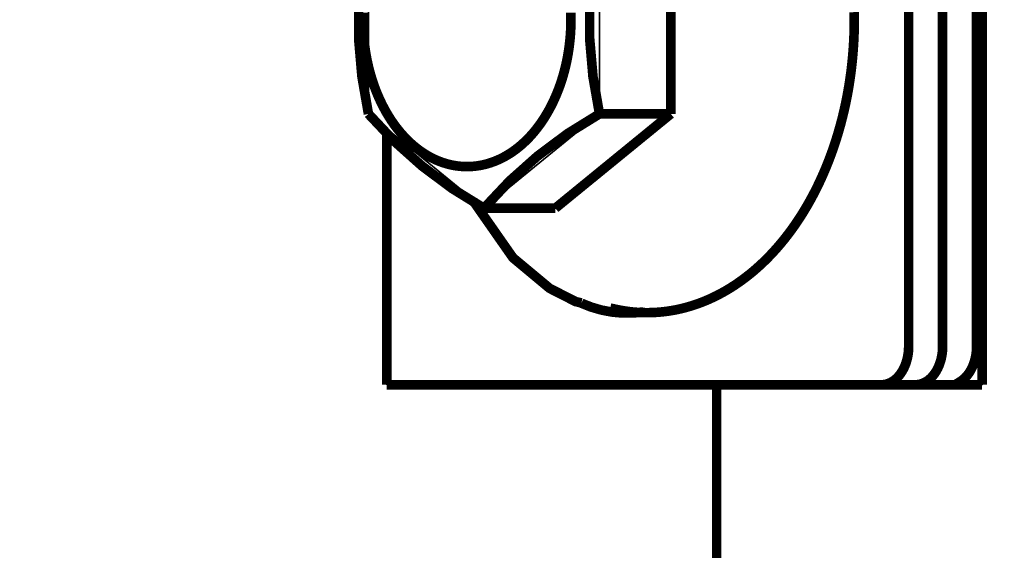
# Model space of a CAD drawing. Units: millimetres. Extents: x -96234 to 67324, y -25802 to 3415.
# Drawn here: x 30324 to 30340, y -17119 to -17110 of the extents above; entities that cross this region are included whole.
import ezdxf
from ezdxf import colors
from ezdxf.entities.mleader import LeaderData, LeaderLine
from ezdxf.math import Vec2, Vec3

# ---------------------------------------------------------------- set-up
doc = ezdxf.new("R2010")
doc.units = ezdxf.units.MM
doc.layers.get('0').update_dxf_attribs({"lineweight": 30})
doc.layers.add('TN-АННОТАЦИИ @ 10', color=7, linetype='Continuous', lineweight=20, true_color=0x000000)
doc.layers.add('TN-МЕТАЛЛ КОНСТРУКЦИИ', color=162, linetype='Continuous', lineweight=35)
doc.styles.add('TN-Текст', font='isocpeur.ttf')

# ---------------------------------------------------------------- blocks, each defined once
blk = doc.blocks.new('_DotSmall')
at = {"color": 0, "linetype": 'ByBlock', "const_width": 0.5}
blk.add_lwpolyline([(-0.0625, 0, 1), (0.0625, 0, 1)], format="xyb", close=True, dxfattribs=at)

msp = doc.modelspace()

# ---------------------------------------------------------------- linework, layer by layer
at = {"layer": 'TN-МЕТАЛЛ КОНСТРУКЦИИ'}
for p, q in [((30340.0160506923, -17104.0133318628), (30340.0160506923, -17115.8883318628)), ((30338.81943476075, -17115.34163996826), (30338.82291960335, -17104.6383318628)), ((30339.37534677616, -17104.6383318628), (30339.37534677616, -17115.2633318628)), ((30330.03931365834, -17111.48440119873), (30330.03931365834, -17108.4172014917)), ((30333.7958184334, -17108.4172014917), (30333.7958184334, -17111.48440119873)), ((30334.95592939373, -17111.48440119873), (30334.95592939373, -17108.4172014917)), ((30331.91756604589, -17113.01797053467), (30330.03931365834, -17111.48440119873)), ((30333.7958184334, -17111.48440119873), (30331.91756604589, -17113.01797053467)), ((30333.07767700619, -17113.01797053467), (30334.95592939373, -17111.48440119873)), ((30333.7958184334, -17111.48440119873), (30334.95592939373, -17111.48440119873)), ((30330.33774983342, -17115.8883318628), (30330.33774983342, -17111.8088030542)), ((30331.91756604589, -17113.01797053467), (30333.07767700619, -17113.01797053467)), ((30340.0160506923, -17115.8883318628), (30330.33774983342, -17115.8883318628)), ((30335.70117199086, -17115.8883318628), (30335.73672926181, -17139.6383318628))]:
    msp.add_line(p, q, dxfattribs=at)
at = {"layer": 'TN-МЕТАЛЛ КОНСТРУКЦИИ', "linetype": 'Continuous', "const_width": 0.15625, "flags": 128}
for points in [[(30340.0160506923, -17115.8883318628), (30340.0160506923, -17104.0133318628)], [(30338.82291960335, -17104.6383318628), (30338.82291960335, -17115.2633318628)], [(30339.37534677616, -17104.6383318628), (30339.37534677616, -17115.2633318628)], [(30339.37534677616, -17104.6383318628), (30339.37534677616, -17115.2633318628)], [(30339.92777394896, -17104.6383318628), (30339.92777394896, -17115.2633318628)], [(30334.95592939373, -17111.48440119873), (30334.95592939373, -17108.4172014917)], [(30329.95281579366, -17109.83822199951), (30329.95177333191, -17109.87569758545), (30329.95114775194, -17109.91323420655), (30329.95093920815, -17109.9508318628), (30329.95114775194, -17109.98836848389), (30329.95177333191, -17110.02590510498), (30329.95281579366, -17110.06344172608), (30329.95427487997, -17110.10091731201), (30329.95615023089, -17110.13839289795), (30329.95844138367, -17110.17580744873), (30329.96114777299, -17110.21316096436), (30329.96426873113, -17110.25045344483), (30329.96780348799, -17110.28762385498), (30329.97175117146, -17110.32479426514), (30329.97611080747, -17110.36184260498), (30329.9808813204, -17110.39876887451), (30329.98606153316, -17110.43557307373), (30329.99165016759, -17110.4723162378), (30329.99764584482, -17110.50887629639), (30330.0040470855, -17110.54531428467), (30330.0108523102, -17110.58163020264), (30330.01805983984, -17110.61776301514), (30330.02566789609, -17110.65377375733), (30330.03367460176, -17110.68954035889), (30330.04207798131, -17110.72518489014), (30330.05087596131, -17110.76058528076), (30330.06006637105, -17110.79580256592), (30330.06964694289, -17110.83083674561), (30330.07961531298, -17110.86568781983), (30330.08996902176, -17110.90023371826), (30330.1007055146, -17110.93459651123), (30330.1118221425, -17110.96871516358), (30330.1233161625, -17111.00252864014), (30330.1351847387, -17111.03609797608), (30330.14742494267, -17111.06942317139), (30330.16003375434, -17111.10250422608), (30330.17300806264, -17111.13528010498), (30330.18634466638, -17111.16775080811), (30330.20004027497, -17111.19991633545), (30330.21409150917, -17111.23177668701), (30330.22849490211, -17111.2633318628), (30330.24324689995, -17111.29452082764), (30330.25834386284, -17111.3254046167), (30330.27378206581, -17111.35598322998), (30330.28955769975, -17111.38619563233), (30330.30566687227, -17111.41604182373), (30330.32210560862, -17111.4455218042), (30330.33886985283, -17111.47463557373), (30330.35595546858, -17111.50338313233), (30330.37335824023, -17111.53176447998), (30330.39107387388, -17111.55971858155), (30330.40909799852, -17111.58730647217), (30330.42742616695, -17111.6144671167), (30330.44605385693, -17111.6412615503), (30330.46497647237, -17111.66756770264), (30330.48418934445, -17111.69350764405), (30330.50368773262, -17111.7189593042), (30330.52346682598, -17111.74404475342), (30330.54352174432, -17111.76864192139), (30330.56384753936, -17111.79281184326), (30330.58443919607, -17111.81649348389), (30330.60529163375, -17111.83974787842), (30330.62639970737, -17111.86257502686), (30330.6477582088, -17111.88485285889), (30330.66936186817, -17111.90670344483), (30330.69120535514, -17111.92806574951), (30330.71328328009, -17111.9488787378), (30330.73559019563, -17111.96926447998), (30330.75812059792, -17111.98916194092), (30330.78086892789, -17112.00851008545), (30330.80382957272, -17112.02736994873), (30330.8269968672, -17112.04574153076), (30330.85036509519, -17112.06356379639), (30330.87392849088, -17112.08089778076), (30330.8976812404, -17112.09768244873), (30330.92161748308, -17112.1139178003), (30330.94573131303, -17112.12960383545), (30330.97001678051, -17112.14480158936), (30330.99446789347, -17112.15945002686), (30331.01907861893, -17112.17354914795), (30331.0438428846, -17112.18709895264), (30331.06875458022, -17112.20009944092), (30331.09380755923, -17112.2125506128), (30331.11899564019, -17112.22445246826), (30331.14431260832, -17112.23574397217), (30331.16975221701, -17112.24648615967), (30331.19530818943, -17112.25667903076), (30331.22097422002, -17112.26632258545), (30331.24674397611, -17112.27535578858), (30331.27261109935, -17112.2838396753), (30331.29856920743, -17112.29177424561), (30331.32461189557, -17112.29909846436), (30331.35073273815, -17112.30581233155), (30331.37692529021, -17112.31197688233), (30331.40318308916, -17112.3175921167), (30331.42949965625, -17112.32259699951), (30331.45586849831, -17112.32699153076), (30331.48228310916, -17112.33083674561), (30331.50873697145, -17112.33407160889), (30331.53522355802, -17112.33669612061), (30331.56173633377, -17112.33877131592), (30331.58826875701, -17112.34023615967), (30331.61481428129, -17112.34115168701), (30331.64136635693, -17112.3414568628), (30331.66791843253, -17112.34115168701), (30331.69446395684, -17112.34023615967), (30331.72099638009, -17112.33877131592), (30331.74750915583, -17112.33669612061), (30331.77399574241, -17112.33407160889), (30331.80044960469, -17112.33083674561), (30331.82686421555, -17112.32699153076), (30331.85323305757, -17112.32259699951), (30331.87954962469, -17112.3175921167), (30331.90580742364, -17112.31197688233), (30331.9319999757, -17112.30581233155), (30331.95812081828, -17112.29909846436), (30331.98416350642, -17112.29177424561), (30332.0101216145, -17112.2838396753), (30332.03598873774, -17112.27535578858), (30332.0617584938, -17112.26632258545), (30332.08742452442, -17112.25667903076), (30332.11298049684, -17112.24648615967), (30332.13842010553, -17112.23574397217), (30332.16373707366, -17112.22445246826), (30332.18892515459, -17112.2125506128), (30332.21397813363, -17112.20009944092), (30332.23888982926, -17112.18709895264), (30332.26365409492, -17112.17354914795), (30332.28826482038, -17112.15945002686), (30332.31271593334, -17112.14480158936), (30332.33700140083, -17112.12960383545), (30332.36111523077, -17112.1139178003), (30332.38505147345, -17112.09768244873), (30332.40880422297, -17112.08089778076), (30332.43236761866, -17112.06356379639), (30332.45573584666, -17112.04574153076), (30332.47890314113, -17112.02736994873), (30332.50186378596, -17112.00851008545), (30332.5246121159, -17111.98916194092), (30332.54714251819, -17111.96926447998), (30332.56944943377, -17111.9488787378), (30332.59152735872, -17111.92806574951), (30332.61337084568, -17111.90670344483), (30332.63497450505, -17111.88485285889), (30332.65633300648, -17111.86257502686), (30332.6774410801, -17111.83974787842), (30332.69829351775, -17111.81649348389), (30332.71888517449, -17111.79281184326), (30332.73921096954, -17111.76864192139), (30332.75926588787, -17111.74404475342), (30332.77904498123, -17111.7189593042), (30332.7985433694, -17111.69350764405), (30332.81775624145, -17111.66756770264), (30332.83667885693, -17111.6412615503), (30332.8553065469, -17111.6144671167), (30332.87363471533, -17111.58730647217), (30332.89165883994, -17111.55971858155), (30332.90937447362, -17111.53176447998), (30332.92677724527, -17111.50338313233), (30332.94386286099, -17111.47463557373), (30332.9606271052, -17111.4455218042), (30332.97706584158, -17111.41604182373), (30332.9931750141, -17111.38619563233), (30333.00895064804, -17111.35598322998), (30333.02438885102, -17111.3254046167), (30333.0394858139, -17111.29452082764), (30333.05423781171, -17111.2633318628), (30333.06864120465, -17111.23177668701), (30333.08269243888, -17111.19991633545), (30333.09638804744, -17111.16775080811), (30333.10972465121, -17111.13528010498), (30333.12269895952, -17111.10250422608), (30333.13530777118, -17111.06942317139), (30333.14754797515, -17111.03609797608), (30333.15941655132, -17111.00252864014), (30333.17091057135, -17110.96871516358), (30333.18202719922, -17110.93459651123), (30333.19276369209, -17110.90023371826), (30333.20311740087, -17110.86568781983), (30333.21308577096, -17110.83083674561), (30333.2226663428, -17110.79580256592), (30333.23185675251, -17110.76058528076), (30333.24065473254, -17110.72518489014), (30333.24905811209, -17110.68954035889), (30333.25706481774, -17110.65377375733), (30333.26467287398, -17110.61776301514), (30333.27188040363, -17110.58163020264), (30333.27868562835, -17110.54531428467), (30333.285086869, -17110.50887629639), (30333.29108254623, -17110.4723162378), (30333.29667118069, -17110.43557307373), (30333.30185139345, -17110.39876887451), (30333.30662190638, -17110.36184260498), (30333.3109815424, -17110.32479426514), (30333.31492922586, -17110.28762385498), (30333.31846398272, -17110.25045344483), (30333.32158494083, -17110.21316096436), (30333.32429133018, -17110.17580744873), (30333.32658248296, -17110.13839289795), (30333.32845783385, -17110.10091731201), (30333.32991692019, -17110.06344172608), (30333.33095938194, -17110.02590510498), (30333.33158496188, -17109.98836848389), (30333.3317935057, -17109.9508318628), (30333.3317935057, -17109.9508318628)], [(30333.3317935057, -17109.9508318628), (30333.33158496188, -17109.91323420655), (30333.33095938194, -17109.87569758545), (30333.32991692019, -17109.83822199951)], [(30333.96953286073, -17114.64034602295), (30334.02169253954, -17114.65310237061), (30334.07398731515, -17114.6646990503), (30334.12640428456, -17114.67507502686), (30334.17893051467, -17114.68435237061), (30334.23155304545, -17114.69247004639), (30334.28425889305, -17114.69936701905), (30334.33703505309, -17114.70510432373), (30334.38986850384, -17114.70968196045), (30334.44274620948, -17114.7130999292), (30334.49565512317, -17114.71529719483), (30334.54858219047, -17114.71633479248), (30334.60151435237, -17114.71621272217), (30334.65443854872, -17114.71493098389), (30334.70734172119, -17114.71242854248), (30334.76021081678, -17114.70876643311), (30334.81303279079, -17114.70394465576), (30334.8657946102, -17114.69796321045), (30334.91848325683, -17114.69076106201), (30334.97108573053, -17114.68239924561), (30335.02358905246, -17114.67293879639), (30335.07598026816, -17114.66225764405), (30335.12824645091, -17114.65041682373), (30335.1803747048, -17114.63741633545), (30335.23235216798, -17114.6232561792), (30335.28416601577, -17114.60793635498), (30335.33580346388, -17114.5914568628), (30335.38725177158, -17114.5738787378), (30335.43849824471, -17114.55514094483), (30335.48953023902, -17114.53524348389), (30335.5403351631, -17114.51424739014), (30335.59090048162, -17114.49215266358), (30335.64121371831, -17114.46889826905), (30335.69126245915, -17114.44448420655), (30335.74103435536, -17114.41903254639), (30335.79051712647, -17114.39242121826), (30335.83969856339, -17114.36477229248), (30335.88856653124, -17114.33602473389), (30335.93710897266, -17114.30617854248), (30335.9853139105, -17114.27523371826), (30336.03316945091, -17114.24325129639), (30336.08066378627, -17114.2101702417), (30336.12778519804, -17114.17611262451), (30336.17452205974, -17114.14095637451), (30336.22086283972, -17114.10476252686), (30336.26679610412, -17114.0675921167), (30336.31231051957, -17114.02932307373), (30336.35739485605, -17113.99013850342), (30336.40203798973, -17113.94991633545), (30336.44622890555, -17113.90871760498), (30336.48995670007, -17113.86654231201), (30336.53321058411, -17113.82339045655), (30336.57597988541, -17113.77926203858), (30336.61825405131, -17113.73421809326), (30336.66002265128, -17113.68825862061), (30336.70127537954, -17113.64132258545), (30336.74200205758, -17113.59353205811), (30336.78219263672, -17113.54482600342), (30336.82183720055, -17113.49520442139), (30336.86092596734, -17113.44472834717), (30336.89944929254, -17113.39339778076), (30336.93739767108, -17113.34121272217), (30336.97476173978, -17113.28817317139), (30337.0115322796, -17113.23434016358), (30337.04770021801, -17113.17965266358), (30337.08325663104, -17113.1242327417), (30337.11819274569, -17113.06795832764), (30337.15249994205, -17113.0109514917), (30337.1861697553, -17112.95321223389), (30337.21919387789, -17112.8947405542), (30337.25156416165, -17112.83547541748), (30337.28327261968, -17112.77553889405), (30337.3143114284, -17112.71493098389), (30337.34467292944, -17112.65359065186), (30337.37434963157, -17112.59157893311), (30337.40333421249, -17112.5289568628), (30337.43161952068, -17112.46566340576), (30337.45919857721, -17112.40182063233), (30337.4860645773, -17112.33730647217), (30337.51221089222, -17112.27218196045), (30337.53763107071, -17112.20656916748), (30337.56231884076, -17112.14034602295), (30337.58626811102, -17112.07357356201), (30337.60947297234, -17112.00631281983), (30337.63192769932, -17111.93850276123), (30337.65362675153, -17111.87020442139), (30337.67456477511, -17111.80147883545), (30337.69473660391, -17111.73226496826), (30337.7141372608, -17111.66262385498), (30337.73276195896, -17111.59255549561), (30337.75060610304, -17111.52205989014), (30337.76766529027, -17111.45119807373), (30337.78393531154, -17111.37997004639), (30337.79941215247, -17111.30837580811), (30337.8140919944, -17111.23647639405), (30337.82797121524, -17111.16421076905), (30337.84104639056, -17111.09170100342), (30337.85331429422, -17111.01888606201), (30337.86477189933, -17110.94576594483), (30337.8754163789, -17110.87246272217), (30337.8852451065, -17110.79891535889), (30337.8942556571, -17110.72512385498), (30337.90244580747, -17110.65121028076), (30337.90981353683, -17110.57705256592), (30337.91635702725, -17110.50277278076), (30337.92207466427, -17110.4283709253), (30337.9269650371, -17110.35384699951), (30337.93102693916, -17110.27920100342), (30337.93425936822, -17110.20443293701), (30337.93666152674, -17110.12966487061), (30337.93823282199, -17110.05483576905), (30337.93897286634, -17109.98000666748), (30337.93888147711, -17109.90517756592), (30337.93795867689, -17109.8302874292)], [(30333.07767700619, -17113.01797053467), (30334.95592939373, -17111.48440119873)], [(30334.95592939373, -17111.48440119873), (30333.7958184334, -17111.48440119873)], [(30330.33774983342, -17111.77651545655), (30330.33774983342, -17115.8883318628)], [(30331.74164757066, -17112.89742610108), (30332.38838731346, -17113.82302424561), (30332.98529777714, -17114.32101008545), (30333.40843131326, -17114.53664729248), (30333.50264540242, -17114.55819270264)], [(30333.07767700619, -17113.01797053467), (30331.91756604589, -17113.01797053467)], [(30334.45874493822, -17114.7164568628), (30334.56923037278, -17114.7164568628)], [(30338.3809778651, -17115.8883318628), (30338.38791958423, -17115.88820979248), (30338.39485959057, -17115.88802668701), (30338.40179617182, -17115.88759944092), (30338.40872761645, -17115.88705012451), (30338.41565221426, -17115.8863787378), (30338.42256825668, -17115.88552424561), (30338.42947403729, -17115.88454768311), (30338.43636785221, -17115.88338801514), (30338.44324800046, -17115.8820452417), (30338.45011278451, -17115.88064143311), (30338.45696051055, -17115.87899348389), (30338.46378948897, -17115.87722346436), (30338.47059803491, -17115.87533137451), (30338.4773844684, -17115.8732561792), (30338.484147115, -17115.87105891358), (30338.49088430611, -17115.86867854248), (30338.49759437947, -17115.86617610108), (30338.50427567947, -17115.8634905542), (30338.51092655756, -17115.86068293701), (30338.51754537274, -17115.85769221436), (30338.52413049195, -17115.85464045655), (30338.53068029039, -17115.85134455811), (30338.53719315198, -17115.84798762451), (30338.54366746981, -17115.84444758545), (30338.5501016464, -17115.84072444092), (30338.55649409423, -17115.83687922608), (30338.56284323605, -17115.83291194092), (30338.56914750533, -17115.82882258545), (30338.57540534655, -17115.82455012451), (30338.58161521569, -17115.82015559326), (30338.58777558059, -17115.8156389917), (30338.59388492125, -17115.81100031983), (30338.59994173027, -17115.80617854248), (30338.60594451323, -17115.80129572998), (30338.61189178901, -17115.79622981201), (30338.61778209027, -17115.79104182373), (30338.62361396363, -17115.78567072998), (30338.62938597015, -17115.78023860108), (30338.6350966857, -17115.7746233667), (30338.6407447012, -17115.76894709717), (30338.64632862317, -17115.76308772217), (30338.65184707378, -17115.75716731201), (30338.65729869148, -17115.75106379639), (30338.66268213114, -17115.74489924561), (30338.6679960645, -17115.73855158936), (30338.67323918038, -17115.73214289795), (30338.67841018518, -17115.72555110108), (30338.68350780301, -17115.71889826905), (30338.6885307761, -17115.7121233667), (30338.6934778651, -17115.70522639405), (30338.69834784942, -17115.69826838623), (30338.70313952744, -17115.69112727295), (30338.70785171687, -17115.68392512451), (30338.71248325511, -17115.67660090576), (30338.71703299932, -17115.66921565186), (30338.72149982696, -17115.66170832764), (30338.72588263589, -17115.65407893311), (30338.73018034475, -17115.64638850342), (30338.73439189311, -17115.63857600342), (30338.73851624186, -17115.63070246826), (30338.74255237335, -17115.6227068628), (30338.74649929177, -17115.61458918701), (30338.75035602323, -17115.60647151123), (30338.75412161616, -17115.59817072998), (30338.75779514143, -17115.58986994873), (30338.7613756927, -17115.58144709717), (30338.76486238648, -17115.57296321045), (30338.76825436251, -17115.56441828858), (30338.77155078386, -17115.55575129639), (30338.77475083718, -17115.54702326905), (30338.77785373293, -17115.5382952417), (30338.78085870549, -17115.52944514405), (30338.78376501342, -17115.52053401123), (30338.78657193965, -17115.51150080811), (30338.78927879164, -17115.50246760498), (30338.79188490147, -17115.4933733667), (30338.79438962613, -17115.48421809326), (30338.79679234762, -17115.47500178467), (30338.79909247311, -17115.46578547608), (30338.8012894351, -17115.45644709717), (30338.80338269146, -17115.44710871826), (30338.80537172579, -17115.43764826905), (30338.80725604726, -17115.42824885498), (30338.80903519096, -17115.41872737061), (30338.81070871794, -17115.40920588623), (30338.81227621526, -17115.3996233667), (30338.81373729615, -17115.39004084717), (30338.81509160015, -17115.38039729248), (30338.81633879305, -17115.3707537378), (30338.81747856719, -17115.36104914795), (30338.81851064129, -17115.35134455811), (30338.81943476075, -17115.34163996826), (30338.82025069749, -17115.33187434326), (30338.82095825026, -17115.32210871826), (30338.82155724446, -17115.31234309326), (30338.82204753227, -17115.30257746826), (30338.82242899275, -17115.29275080811), (30338.82270153178, -17115.28292414795), (30338.8228650821, -17115.2730974878), (30338.82291960335, -17115.2633318628), (30338.82291960335, -17115.2633318628)], [(30338.93340503791, -17115.8883318628), (30338.94034675704, -17115.88820979248), (30338.94728676337, -17115.88802668701), (30338.95422334463, -17115.88759944092), (30338.96115478926, -17115.88705012451), (30338.96807938706, -17115.8863787378), (30338.97499542948, -17115.88552424561), (30338.98190121009, -17115.88454768311), (30338.98879502501, -17115.88338801514), (30338.99567517327, -17115.8820452417), (30339.00253995732, -17115.88064143311), (30339.00938768333, -17115.87899348389), (30339.01621666178, -17115.87722346436), (30339.02302520772, -17115.87533137451), (30339.0298116412, -17115.8732561792), (30339.03657428781, -17115.87105891358), (30339.04331147892, -17115.86867854248), (30339.05002155228, -17115.86617610108), (30339.05670285228, -17115.8634905542), (30339.06335373037, -17115.86068293701), (30339.06997254555, -17115.85769221436), (30339.07655766475, -17115.85464045655), (30339.0831074632, -17115.85134455811), (30339.08962032478, -17115.84798762451), (30339.09609464262, -17115.84444758545), (30339.1025288192, -17115.84072444092), (30339.10892126703, -17115.83687922608), (30339.11527040886, -17115.83291194092), (30339.12157467814, -17115.82882258545), (30339.12783251936, -17115.82455012451), (30339.1340423885, -17115.82015559326), (30339.14020275339, -17115.8156389917), (30339.14631209403, -17115.81100031983), (30339.15236890307, -17115.80617854248), (30339.15837168603, -17115.80129572998), (30339.16431896182, -17115.79622981201), (30339.17020926307, -17115.79104182373), (30339.17604113644, -17115.78567072998), (30339.18181314296, -17115.78023860108), (30339.18752385851, -17115.7746233667), (30339.19317187401, -17115.76894709717), (30339.19875579595, -17115.76308772217), (30339.20427424659, -17115.75716731201), (30339.20972586426, -17115.75106379639), (30339.21510930394, -17115.74489924561), (30339.22042323728, -17115.73855158936), (30339.22566635319, -17115.73214289795), (30339.23083735799, -17115.72555110108), (30339.23593497582, -17115.71889826905), (30339.2409579489, -17115.7121233667), (30339.24590503791, -17115.70522639405), (30339.25077502223, -17115.69826838623), (30339.25556670025, -17115.69112727295), (30339.26027888968, -17115.68392512451), (30339.26491042788, -17115.67660090576), (30339.2694601721, -17115.66921565186), (30339.27392699977, -17115.66170832764), (30339.27830980869, -17115.65407893311), (30339.28260751755, -17115.64638850342), (30339.28681906592, -17115.63857600342), (30339.29094341467, -17115.63070246826), (30339.29497954616, -17115.6227068628), (30339.29892646457, -17115.61458918701), (30339.30278319604, -17115.60647151123), (30339.30654878894, -17115.59817072998), (30339.31022231423, -17115.58986994873), (30339.31380286551, -17115.58144709717), (30339.31728955929, -17115.57296321045), (30339.32068153532, -17115.56441828858), (30339.32397795666, -17115.55575129639), (30339.32717800999, -17115.54702326905), (30339.33028090573, -17115.5382952417), (30339.33328587827, -17115.52944514405), (30339.33619218622, -17115.52053401123), (30339.33899911246, -17115.51150080811), (30339.34170596444, -17115.50246760498), (30339.34431207424, -17115.4933733667), (30339.34681679893, -17115.48421809326), (30339.34921952043, -17115.47500178467), (30339.35151964592, -17115.46578547608), (30339.35371660787, -17115.45644709717), (30339.35580986427, -17115.44710871826), (30339.35779889859, -17115.43764826905), (30339.35968322004, -17115.42824885498), (30339.36146236377, -17115.41872737061), (30339.36313589074, -17115.40920588623), (30339.36470338807, -17115.3996233667), (30339.36616446896, -17115.39004084717), (30339.36751877295, -17115.38039729248), (30339.36876596586, -17115.3707537378), (30339.36990573999, -17115.36104914795), (30339.37093781409, -17115.35134455811), (30339.37186193356, -17115.34163996826), (30339.3726778703, -17115.33187434326), (30339.37338542307, -17115.32210871826), (30339.37398441727, -17115.31234309326), (30339.37447470508, -17115.30257746826), (30339.37485616555, -17115.29275080811), (30339.37512870459, -17115.28292414795), (30339.3752922549, -17115.2730974878), (30339.37534677616, -17115.2633318628), (30339.37534677616, -17115.2633318628)], [(30338.93340503791, -17115.8883318628), (30338.94034675704, -17115.88820979248), (30338.94728676337, -17115.88802668701), (30338.95422334463, -17115.88759944092), (30338.96115478926, -17115.88705012451), (30338.96807938706, -17115.8863787378), (30338.97499542948, -17115.88552424561), (30338.98190121009, -17115.88454768311), (30338.98879502501, -17115.88338801514), (30338.99567517327, -17115.8820452417), (30339.00253995732, -17115.88064143311), (30339.00938768333, -17115.87899348389), (30339.01621666178, -17115.87722346436), (30339.02302520772, -17115.87533137451), (30339.0298116412, -17115.8732561792), (30339.03657428781, -17115.87105891358), (30339.04331147892, -17115.86867854248), (30339.05002155228, -17115.86617610108), (30339.05670285228, -17115.8634905542), (30339.06335373037, -17115.86068293701), (30339.06997254555, -17115.85769221436), (30339.07655766475, -17115.85464045655), (30339.0831074632, -17115.85134455811), (30339.08962032478, -17115.84798762451), (30339.09609464262, -17115.84444758545), (30339.1025288192, -17115.84072444092), (30339.10892126703, -17115.83687922608), (30339.11527040886, -17115.83291194092), (30339.12157467814, -17115.82882258545), (30339.12783251936, -17115.82455012451), (30339.1340423885, -17115.82015559326), (30339.14020275339, -17115.8156389917), (30339.14631209403, -17115.81100031983), (30339.15236890307, -17115.80617854248), (30339.15837168603, -17115.80129572998), (30339.16431896182, -17115.79622981201), (30339.17020926307, -17115.79104182373), (30339.17604113644, -17115.78567072998), (30339.18181314296, -17115.78023860108), (30339.18752385851, -17115.7746233667), (30339.19317187401, -17115.76894709717), (30339.19875579595, -17115.76308772217), (30339.20427424659, -17115.75716731201), (30339.20972586426, -17115.75106379639), (30339.21510930394, -17115.74489924561), (30339.22042323728, -17115.73855158936), (30339.22566635319, -17115.73214289795), (30339.23083735799, -17115.72555110108), (30339.23593497582, -17115.71889826905), (30339.2409579489, -17115.7121233667), (30339.24590503791, -17115.70522639405), (30339.25077502223, -17115.69826838623), (30339.25556670025, -17115.69112727295), (30339.26027888968, -17115.68392512451), (30339.26491042788, -17115.67660090576), (30339.2694601721, -17115.66921565186), (30339.27392699977, -17115.66170832764), (30339.27830980869, -17115.65407893311), (30339.28260751755, -17115.64638850342), (30339.28681906592, -17115.63857600342), (30339.29094341467, -17115.63070246826), (30339.29497954616, -17115.6227068628), (30339.29892646457, -17115.61458918701), (30339.30278319604, -17115.60647151123), (30339.30654878894, -17115.59817072998), (30339.31022231423, -17115.58986994873), (30339.31380286551, -17115.58144709717), (30339.31728955929, -17115.57296321045), (30339.32068153532, -17115.56441828858), (30339.32397795666, -17115.55575129639), (30339.32717800999, -17115.54702326905), (30339.33028090573, -17115.5382952417), (30339.33328587827, -17115.52944514405), (30339.33619218622, -17115.52053401123), (30339.33899911246, -17115.51150080811), (30339.34170596444, -17115.50246760498), (30339.34431207424, -17115.4933733667), (30339.34681679893, -17115.48421809326), (30339.34921952043, -17115.47500178467), (30339.35151964592, -17115.46578547608), (30339.35371660787, -17115.45644709717), (30339.35580986427, -17115.44710871826), (30339.35779889859, -17115.43764826905), (30339.35968322004, -17115.42824885498), (30339.36146236377, -17115.41872737061), (30339.36313589074, -17115.40920588623), (30339.36470338807, -17115.3996233667), (30339.36616446896, -17115.39004084717), (30339.36751877295, -17115.38039729248), (30339.36876596586, -17115.3707537378), (30339.36990573999, -17115.36104914795), (30339.37093781409, -17115.35134455811), (30339.37186193356, -17115.34163996826), (30339.3726778703, -17115.33187434326), (30339.37338542307, -17115.32210871826), (30339.37398441727, -17115.31234309326), (30339.37447470508, -17115.30257746826), (30339.37485616555, -17115.29275080811), (30339.37512870459, -17115.28292414795), (30339.3752922549, -17115.2730974878), (30339.37534677616, -17115.2633318628), (30339.37534677616, -17115.2633318628)], [(30339.67545103084, -17115.82784602295), (30339.68169793149, -17115.82357356201), (30339.6878965052, -17115.81917903076), (30339.69404522257, -17115.81460139405), (30339.70014256652, -17115.80990168701), (30339.70618703257, -17115.80507990967), (30339.71217712935, -17115.80013606201), (30339.71811137893, -17115.79500910889), (30339.7239883171, -17115.78982112061), (30339.72980649382, -17115.78445002686), (30339.73556447352, -17115.7789568628), (30339.74126083555, -17115.77334162842), (30339.74689417437, -17115.76760432373), (30339.75246310004, -17115.76174494873), (30339.75796623857, -17115.75576350342), (30339.76340223206, -17115.7496599878), (30339.76876973931, -17115.74343440186), (30339.77406743597, -17115.73708674561), (30339.77929401488, -17115.73061701905), (30339.78444818652, -17115.72402522217), (30339.7895286791, -17115.71737239014), (30339.79453423913, -17115.71053645264), (30339.79946363156, -17115.70363947998), (30339.80431564013, -17115.69662043701), (30339.80908906768, -17115.68947932373), (30339.81378273643, -17115.6822771753), (30339.81839548828, -17115.67495295655), (30339.82292618515, -17115.66750666748), (30339.82737370912, -17115.65993830811), (30339.83173696283, -17115.65230891358), (30339.83601486971, -17115.64455744873), (30339.84020637427, -17115.63674494873), (30339.84431044231, -17115.62881037842), (30339.84832606118, -17115.62081477295), (30339.85225224015, -17115.61275813233), (30339.85608801045, -17115.60457942139), (30339.85983242566, -17115.59627864014), (30339.86348456194, -17115.58791682373), (30339.86704351814, -17115.57949397217), (30339.87050841615, -17115.57101008545), (30339.87387840106, -17115.56240412842), (30339.87715264139, -17115.55373713623), (30339.88033032924, -17115.54500910889), (30339.8834106806, -17115.53622004639), (30339.88639293541, -17115.52736994873), (30339.88927635786, -17115.51845881592), (30339.89206023651, -17115.5094256128), (30339.89474388448, -17115.50039240967), (30339.89732663959, -17115.49129817139), (30339.89980786463, -17115.4820818628), (30339.90218694735, -17115.4728655542), (30339.90446330077, -17115.46358821045), (30339.90663636324, -17115.4543108667), (30339.90870559859, -17115.44491145264), (30339.91067049626, -17115.43551203858), (30339.91253057143, -17115.42605158936), (30339.91428536517, -17115.41653010498), (30339.91593444449, -17115.40700862061), (30339.91747740255, -17115.39742610108), (30339.91891385859, -17115.38784358155), (30339.92024345821, -17115.37820002686), (30339.92146587337, -17115.36855647217), (30339.92258080246, -17115.35885188233), (30339.92358797035, -17115.34914729248), (30339.92448712856, -17115.33938166748), (30339.92527805522, -17115.32961604248), (30339.92596055521, -17115.31985041748), (30339.9265344601, -17115.31008479248), (30339.92699962831, -17115.30025813233), (30339.92735594508, -17115.29049250733), (30339.92760332246, -17115.28066584717), (30339.92774169942, -17115.27083918701), (30339.92777394896, -17115.2633318628)], [(30339.67545103084, -17115.82784602295), (30339.61970676246, -17115.86324641358), (30339.58818675278, -17115.88228938233), (30339.58768989498, -17115.88534114014)], [(30330.33774983342, -17115.8883318628), (30333.75458860866, -17115.8883318628)], [(30334.1511793028, -17115.8883318628), (30333.75458860866, -17115.8883318628)], [(30338.3809778651, -17115.8883318628), (30334.1511793028, -17115.8883318628)], [(30335.70117199086, -17115.8883318628), (30335.70117199086, -17139.6383318628)], [(30338.93340503791, -17115.8883318628), (30338.3809778651, -17115.8883318628)], [(30338.93340503791, -17115.8883318628), (30338.75023333705, -17115.8883318628)], [(30339.5933445938, -17115.8883318628), (30338.93340503791, -17115.8883318628)], [(30339.58725123137, -17115.88808772217), (30339.5933445938, -17115.8883318628)], [(30339.5933445938, -17115.8883318628), (30339.63793799901, -17115.8883318628)], [(30340.0160506923, -17115.8883318628), (30339.63793799901, -17115.8883318628)]]:
    msp.add_lwpolyline(points, dxfattribs=at)
at = {"layer": 'TN-МЕТАЛЛ КОНСТРУКЦИИ', "const_width": 0.15625}
for points in [[(30330.03931365834, -17108.4172014917, 0.1083108073411249), (30330.03931365834, -17111.48440119873, 0.1083108073411249)], [(30333.7958184334, -17108.4172014917, 0.1083111418694304), (30333.7958184334, -17111.48440119873, 0.1083111418694304)], [(30330.03931365834, -17111.48440119873, 0.08714420695594467), (30331.91756604589, -17113.01797053467, 0.08714420695594467)], [(30333.7958184334, -17111.48440119873, 0.08714420695593318), (30331.91756604589, -17113.01797053467, 0.08714420695593318)], [(30333.50143385294, -17114.56203791748, 0.1440790277307405), (30334.51181156942, -17114.70504328858, 0.1440790277307405)]]:
    msp.add_lwpolyline(points, format="xyb", dxfattribs=at)

# ---------------------------------------------------------------- leaders
at = {"layer": 'TN-АННОТАЦИИ @ 10'}
ml = msp.add_multileader_mtext('Standard', dxfattribs=at)
ml.set_content('Асфальтобетон на вяжущем дорожном\\Pполимерном-битумном (ВДПБ) ТехноНИКОЛЬ', color=256, style='TN-Текст')
ml.set_leader_properties(color=256, linetype='ByLayer', lineweight=-1)
ml.set_arrow_properties(name='DOTSMALL')
ml.build(insert=Vec2(0, 0))
ml.multileader.update_dxf_attribs({"text_left_attachment_type": 6, "text_right_attachment_type": 6, "dogleg_length": 1, "arrow_head_size": 50, "scale": 10})
ctx = ml.context
ctx.base_point, ctx.scale, ctx.char_height, ctx.arrow_head_size, ctx.landing_gap_size, ctx.plane_origin = Vec3(30571.77761481866, -16530.69839022741), 10, 25, 50, 0, Vec3(28459.24991355546, -17516.60890092486)
ctx.left_attachment, ctx.right_attachment = 6, 6
notes = []
notes.append((ctx, [(1, (1, 1, 0), (30561.77761481866, -16530.69839022741), (1, 0), 10, [(1, [(30561.77761470711, -17268.94955259564)], 0, [])])]))
ctx.mtext.insert, ctx.mtext.line_spacing_style, ctx.mtext.flow_direction = Vec3(30571.77761481866, -16498.19839022741), 2, 5
ml = msp.add_multileader_mtext('Standard', dxfattribs=at)
ml.set_content('\\A1;Геотекстильное полотно ТЕХНОНИКОЛЬ 300гр/м{\\H0.7x;\\S2^ ;}', color=256, style='TN-Текст')
ml.set_leader_properties(color=256, linetype='ByLayer', lineweight=-1)
ml.set_arrow_properties(name='DOTSMALL')
ml.build(insert=Vec2(0, 0))
ml.multileader.update_dxf_attribs({"text_left_attachment_type": 6, "text_right_attachment_type": 6, "dogleg_length": 1, "arrow_head_size": 50, "scale": 10})
ctx = ml.context
ctx.base_point, ctx.scale, ctx.char_height, ctx.arrow_head_size, ctx.landing_gap_size, ctx.plane_origin = Vec3(30571.77761506949, -16770.69839022741), 10, 25, 50, 0, Vec3(28459.24991356194, -17124.59980174341)
ctx.left_attachment, ctx.right_attachment, ctx.text_align_type = 6, 6, 1
notes.append((ctx, [(1, (1, 1, 0), (30561.77761506949, -16770.69839022741), (1, 0), 10, [(1, [(30561.77761485949, -17423.43568378048)], 0, [])])]))
ctx.mtext.insert, ctx.mtext.width, ctx.mtext.alignment, ctx.mtext.line_spacing_style, ctx.mtext.flow_direction = Vec3(30962.90261506949, -16738.19839022741), 811.9085180096445, 2, 2, 5
for ctx, leaders in notes:
    for number, flags, end, landing, length, lines in leaders:
        leader = LeaderData()
        leader.index, (leader.has_last_leader_line, leader.has_dogleg_vector, leader.attachment_direction) = number, flags
        leader.last_leader_point, leader.dogleg_vector, leader.dogleg_length = Vec3(end), Vec3(landing), length
        for number, points, colour, breaks in lines:
            line = LeaderLine()
            line.index, line.vertices, line.color, line.breaks = number, Vec3.list(points), colors.encode_raw_color(colour), breaks
            leader.lines.append(line)
        ctx.leaders.append(leader)

doc.saveas('drawing.dxf')
